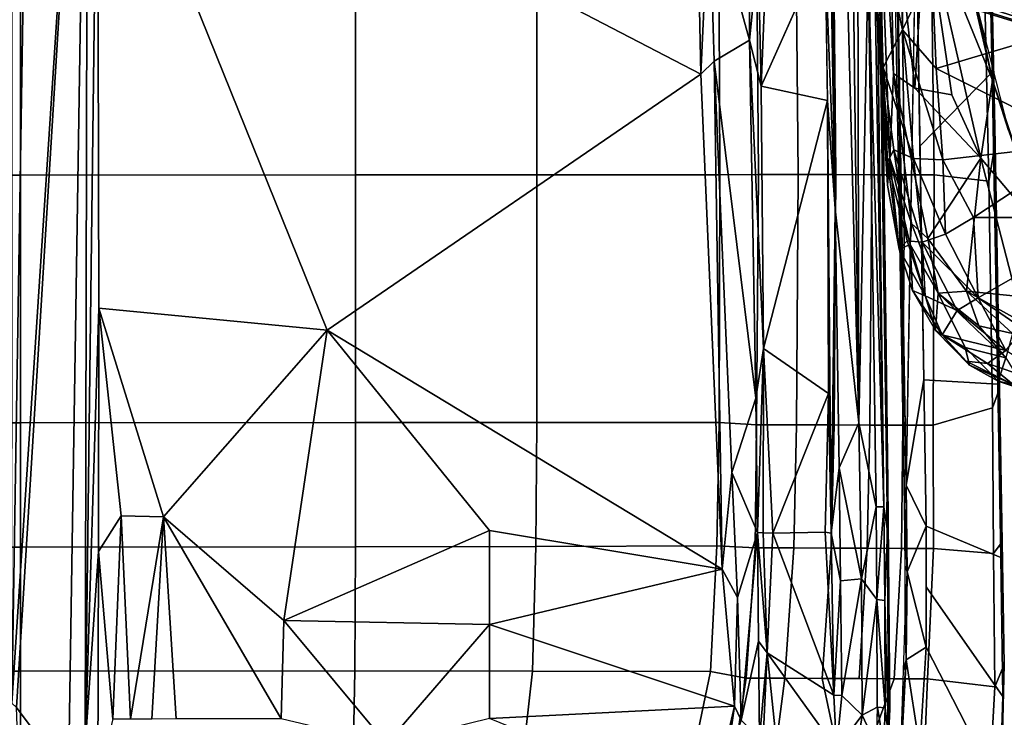
# Model space of a CAD drawing. Units: inches. Extents: x -2 to 150, y 4 to 250.
# Drawn here: x 52 to 58, y 176 to 180 of the extents above; entities that cross this region are included whole.
import ezdxf

# ---------------------------------------------------------------- set-up
doc = ezdxf.new("R2010")
doc.units = ezdxf.units.IN
doc.header["$MEASUREMENT"] = 0
for name, color, linetype in [('SEAT-ARMPAD', 5, 'Continuous'), ('SEAT-BASE', 5, 'Continuous'), ('SEAT-FABRIC', 5, 'Continuous'), ('SEAT-FRAME', 5, 'Continuous')]:
    doc.layers.add(name, color=color, linetype=linetype)

# ---------------------------------------------------------------- blocks, each defined once
blk = doc.blocks.new('1VERUS_ASUSP_SYNTLTLIM_ADJARMS_ADJSEAT_LUM_1T')
at = {"layer": 'SEAT-ARMPAD'}
for points, invisible_edges in [([(4.4791, 9.9466, 24.0448), (4.4791, 9.9466, 24.0448), (1.46, 11.1614, 24.0338), (3.3689, 9.6629, 24.0408)], 6), ([(5.1266, 9.4607, 24.0122), (5.1266, 9.4607, 24.0122), (4.2237, 9.3838, 24.0866), (4.6446, 9.7791, 23.9256)], 2), ([(5.1266, 9.4607, 24.0122), (5.1266, 9.4607, 24.0122), (4.1368, 9.2548, 24.2001), (4.2237, 9.3838, 24.0866)], 9)]:
    blk.add_3dface(points, dxfattribs=dict(at, invisible_edges=invisible_edges))
for points in [[(5.0004, 10.6075, 24.8448), (5.0004, 10.6075, 24.8448), (4.5561, 10.4106, 24.9129), (5.0003, 9.7363, 24.8118)], [(5.0003, 9.7363, 24.8118), (5.0003, 9.7363, 24.8118), (5.483, 9.7631, 24.7074), (5.0004, 10.6075, 24.8448)], [(5.483, 9.7631, 24.7074), (5.483, 9.7631, 24.7074), (5.6727, 10.0366, 24.6769), (5.0004, 10.6075, 24.8448)], [(1.6305, 10.3196, 24.9447), (1.6305, 10.3196, 24.9447), (3.5048, 9.4852, 24.9141), (3.8237, 10.4571, 24.9734)], [(4.1052, 9.5107, 24.8995), (4.1052, 9.5107, 24.8995), (3.8237, 10.4571, 24.9734), (3.5048, 9.4852, 24.9141)], [(4.1052, 9.5107, 24.8995), (4.1052, 9.5107, 24.8995), (4.5561, 10.4106, 24.9129), (3.8237, 10.4571, 24.9734)], [(4.6547, 9.5509, 24.8523), (4.6547, 9.5509, 24.8523), (4.5561, 10.4106, 24.9129), (4.1052, 9.5107, 24.8995)], [(4.5561, 10.4106, 24.9129), (4.5561, 10.4106, 24.9129), (4.6547, 9.5509, 24.8523), (5.0003, 9.7363, 24.8118)], [(5.8786, 9.8191, 24.5112), (5.8786, 9.8191, 24.5112), (6.0459, 10.313, 24.4575), (5.7993, 9.9296, 24.6055)], [(6.0459, 10.313, 24.4575), (6.0459, 10.313, 24.4575), (5.8786, 9.8191, 24.5112), (6.0038, 9.9732, 24.4308)], [(5.0998, 10.1627, 23.9059), (5.0998, 10.1627, 23.9059), (4.1763, 9.8498, 23.9043), (4.4791, 9.9466, 24.0448)], [(4.1763, 9.8498, 23.9043), (4.1763, 9.8498, 23.9043), (5.0998, 10.1627, 23.9059), (4.6446, 9.7791, 23.9256)], [(4.6446, 9.7791, 23.9256), (4.6446, 9.7791, 23.9256), (5.0998, 10.1627, 23.9059), (5.4726, 9.9951, 23.8939)], [(5.4426, 9.6945, 23.93), (5.4426, 9.6945, 23.93), (5.4726, 9.9951, 23.8939), (5.615, 10.0031, 23.8839)], [(5.4426, 9.6945, 23.93), (5.4426, 9.6945, 23.93), (5.615, 10.0031, 23.8839), (5.6971, 9.9698, 23.909)], [(5.7993, 9.9296, 24.6055), (5.7993, 9.9296, 24.6055), (5.6727, 10.0366, 24.6769), (5.483, 9.7631, 24.7074)], [(6.0395, 10.0503, 24.3382), (6.0395, 10.0503, 24.3382), (5.9839, 9.8836, 24.3564), (5.8434, 9.93, 24.0834)], [(6.0038, 9.9732, 24.4308), (6.0038, 9.9732, 24.4308), (5.9839, 9.8836, 24.3564), (6.0395, 10.0503, 24.3382)], [(3.3689, 9.6629, 24.0408), (3.3689, 9.6629, 24.0408), (4.4791, 9.9466, 24.0448), (4.1763, 9.8498, 23.9043)], [(5.4426, 9.6945, 23.93), (5.4426, 9.6945, 23.93), (4.6446, 9.7791, 23.9256), (5.4726, 9.9951, 23.8939)], [(5.6514, 9.7674, 23.9838), (5.6514, 9.7674, 23.9838), (5.4426, 9.6945, 23.93), (5.6971, 9.9698, 23.909)], [(5.6514, 9.7674, 23.9838), (5.6514, 9.7674, 23.9838), (5.6971, 9.9698, 23.909), (5.8434, 9.93, 24.0834)], [(6.0038, 9.9732, 24.4308), (6.0038, 9.9732, 24.4308), (5.8786, 9.8191, 24.5112), (5.8634, 9.6912, 24.441)], [(6.0038, 9.9732, 24.4308), (6.0038, 9.9732, 24.4308), (5.8634, 9.6912, 24.441), (5.8882, 9.7114, 24.3762)], [(5.8882, 9.7114, 24.3762), (5.8882, 9.7114, 24.3762), (5.9839, 9.8836, 24.3564), (6.0038, 9.9732, 24.4308)], [(5.8434, 9.93, 24.0834), (5.8434, 9.93, 24.0834), (5.7829, 9.6854, 24.2263), (5.4551, 9.5223, 24.0865)], [(5.6514, 9.7674, 23.9838), (5.6514, 9.7674, 23.9838), (5.8434, 9.93, 24.0834), (5.4551, 9.5223, 24.0865)], [(5.5593, 9.6378, 24.6408), (5.5593, 9.6378, 24.6408), (5.7993, 9.9296, 24.6055), (5.483, 9.7631, 24.7074)], [(5.7068, 9.5477, 24.4992), (5.7068, 9.5477, 24.4992), (5.7993, 9.9296, 24.6055), (5.5593, 9.6378, 24.6408)], [(5.7068, 9.5477, 24.4992), (5.7068, 9.5477, 24.4992), (5.8786, 9.8191, 24.5112), (5.7993, 9.9296, 24.6055)], [(5.7829, 9.6854, 24.2263), (5.7829, 9.6854, 24.2263), (5.8434, 9.93, 24.0834), (5.9839, 9.8836, 24.3564)], [(5.7829, 9.6854, 24.2263), (5.7829, 9.6854, 24.2263), (5.9839, 9.8836, 24.3564), (5.8882, 9.7114, 24.3762)], [(3.0419, 9.6076, 23.8983), (3.0419, 9.6076, 23.8983), (4.1763, 9.8498, 23.9043), (3.1802, 9.4461, 23.9237)], [(4.1763, 9.8498, 23.9043), (4.1763, 9.8498, 23.9043), (3.0419, 9.6076, 23.8983), (3.3689, 9.6629, 24.0408)], [(4.1763, 9.8498, 23.9043), (4.1763, 9.8498, 23.9043), (4.6446, 9.7791, 23.9256), (3.1802, 9.4461, 23.9237)], [(3.1802, 9.4461, 23.9237), (3.1802, 9.4461, 23.9237), (4.6446, 9.7791, 23.9256), (4.2631, 9.6058, 23.9574)], [(4.2631, 9.6058, 23.9574), (4.2631, 9.6058, 23.9574), (4.6446, 9.7791, 23.9256), (4.2237, 9.3838, 24.0866)], [(5.1266, 9.4607, 24.0122), (5.1266, 9.4607, 24.0122), (4.6446, 9.7791, 23.9256), (5.4426, 9.6945, 23.93)], [(5.6514, 9.7674, 23.9838), (5.6514, 9.7674, 23.9838), (5.4551, 9.5223, 24.0865), (5.4426, 9.6945, 23.93)], [(5.7068, 9.5477, 24.4992), (5.7068, 9.5477, 24.4992), (5.8634, 9.6912, 24.441), (5.8786, 9.8191, 24.5112)], [(5.0003, 9.7363, 24.8118), (5.0003, 9.7363, 24.8118), (4.6547, 9.5509, 24.8523), (5.1016, 9.5664, 24.7706)], [(5.1016, 9.5664, 24.7706), (5.1016, 9.5664, 24.7706), (5.483, 9.7631, 24.7074), (5.0003, 9.7363, 24.8118)], [(5.483, 9.7631, 24.7074), (5.483, 9.7631, 24.7074), (5.1016, 9.5664, 24.7706), (5.1501, 9.4279, 24.7058)], [(5.1501, 9.4279, 24.7058), (5.1501, 9.4279, 24.7058), (5.5593, 9.6378, 24.6408), (5.483, 9.7631, 24.7074)], [(5.6796, 9.5081, 24.3928), (5.6796, 9.5081, 24.3928), (5.7829, 9.6854, 24.2263), (5.8882, 9.7114, 24.3762)], [(5.8882, 9.7114, 24.3762), (5.8882, 9.7114, 24.3762), (5.8634, 9.6912, 24.441), (5.6796, 9.5081, 24.3928)], [(5.4551, 9.5223, 24.0865), (5.4551, 9.5223, 24.0865), (5.1266, 9.4607, 24.0122), (5.4426, 9.6945, 23.93)], [(5.4551, 9.5223, 24.0865), (5.4551, 9.5223, 24.0865), (5.7829, 9.6854, 24.2263), (5.6796, 9.5081, 24.3928)], [(5.8634, 9.6912, 24.441), (5.8634, 9.6912, 24.441), (5.7068, 9.5477, 24.4992), (5.6796, 9.5081, 24.3928)], [(3.1802, 9.4461, 23.9237), (3.1802, 9.4461, 23.9237), (4.2631, 9.6058, 23.9574), (4.2237, 9.3838, 24.0866)], [(5.5593, 9.6378, 24.6408), (5.5593, 9.6378, 24.6408), (5.1501, 9.4279, 24.7058), (5.4709, 9.4442, 24.5769)], [(5.4709, 9.4442, 24.5769), (5.4709, 9.4442, 24.5769), (5.7068, 9.5477, 24.4992), (5.5593, 9.6378, 24.6408)], [(4.6547, 9.5509, 24.8523), (4.6547, 9.5509, 24.8523), (4.1052, 9.5107, 24.8995), (3.8734, 9.3093, 24.8431)], [(3.8734, 9.3093, 24.8431), (3.8734, 9.3093, 24.8431), (4.6461, 9.3755, 24.7954), (4.6547, 9.5509, 24.8523)], [(4.6461, 9.3755, 24.7954), (4.6461, 9.3755, 24.7954), (5.1501, 9.4279, 24.7058), (5.1016, 9.5664, 24.7706)], [(4.6461, 9.3755, 24.7954), (4.6461, 9.3755, 24.7954), (5.1016, 9.5664, 24.7706), (4.6547, 9.5509, 24.8523)], [(5.4709, 9.4442, 24.5769), (5.4709, 9.4442, 24.5769), (5.4394, 9.3681, 24.4994), (5.7068, 9.5477, 24.4992)], [(5.7068, 9.5477, 24.4992), (5.7068, 9.5477, 24.4992), (5.4394, 9.3681, 24.4994), (5.6796, 9.5081, 24.3928)], [(3.8734, 9.3093, 24.8431), (3.8734, 9.3093, 24.8431), (3.5048, 9.4852, 24.9141), (1.9646, 9.2961, 24.8166)], [(3.8734, 9.3093, 24.8431), (3.8734, 9.3093, 24.8431), (4.1052, 9.5107, 24.8995), (3.5048, 9.4852, 24.9141)], [(5.4551, 9.5223, 24.0865), (5.4551, 9.5223, 24.0865), (5.0374, 9.3628, 24.1133), (5.1266, 9.4607, 24.0122)], [(5.0374, 9.3628, 24.1133), (5.0374, 9.3628, 24.1133), (5.4551, 9.5223, 24.0865), (5.1634, 9.3543, 24.214)], [(5.1634, 9.3543, 24.214), (5.1634, 9.3543, 24.214), (5.4551, 9.5223, 24.0865), (5.6796, 9.5081, 24.3928)], [(5.1634, 9.3543, 24.214), (5.1634, 9.3543, 24.214), (5.6796, 9.5081, 24.3928), (5.4394, 9.3681, 24.4994)], [(4.2237, 9.3838, 24.0866), (4.2237, 9.3838, 24.0866), (2.7675, 9.2245, 24.1482), (3.1802, 9.4461, 23.9237)], [(5.1266, 9.4607, 24.0122), (5.1266, 9.4607, 24.0122), (5.0374, 9.3628, 24.1133), (4.1368, 9.2548, 24.2001)], [(4.5944, 9.2568, 24.7316), (4.5944, 9.2568, 24.7316), (5.1501, 9.4279, 24.7058), (4.6461, 9.3755, 24.7954)], [(5.1419, 9.3373, 24.646), (5.1419, 9.3373, 24.646), (5.1501, 9.4279, 24.7058), (4.5944, 9.2568, 24.7316)], [(5.1419, 9.3373, 24.646), (5.1419, 9.3373, 24.646), (5.1907, 9.289, 24.5664), (5.4709, 9.4442, 24.5769)], [(5.1501, 9.4279, 24.7058), (5.1501, 9.4279, 24.7058), (5.1419, 9.3373, 24.646), (5.4709, 9.4442, 24.5769)], [(5.4709, 9.4442, 24.5769), (5.4709, 9.4442, 24.5769), (5.1907, 9.289, 24.5664), (5.4394, 9.3681, 24.4994)], [(4.1368, 9.2548, 24.2001), (4.1368, 9.2548, 24.2001), (2.7675, 9.2245, 24.1482), (4.2237, 9.3838, 24.0866)], [(4.099, 9.1918, 24.7419), (4.099, 9.1918, 24.7419), (4.6461, 9.3755, 24.7954), (3.8734, 9.3093, 24.8431)], [(4.6461, 9.3755, 24.7954), (4.6461, 9.3755, 24.7954), (4.099, 9.1918, 24.7419), (4.5944, 9.2568, 24.7316)], [(4.1368, 9.2548, 24.2001), (4.1368, 9.2548, 24.2001), (5.0374, 9.3628, 24.1133), (4.6459, 9.2322, 24.3459)], [(5.1634, 9.3543, 24.214), (5.1634, 9.3543, 24.214), (4.6459, 9.2322, 24.3459), (5.0374, 9.3628, 24.1133)], [(4.6459, 9.2322, 24.3459), (4.6459, 9.2322, 24.3459), (5.1634, 9.3543, 24.214), (5.1907, 9.289, 24.5664)], [(5.1907, 9.289, 24.5664), (5.1907, 9.289, 24.5664), (5.1634, 9.3543, 24.214), (5.4394, 9.3681, 24.4994)], [(1.9646, 9.2961, 24.8166), (1.9646, 9.2961, 24.8166), (3.2069, 9.1625, 24.7486), (3.8734, 9.3093, 24.8431)], [(4.099, 9.1918, 24.7419), (4.099, 9.1918, 24.7419), (3.8734, 9.3093, 24.8431), (3.2069, 9.1625, 24.7486)], [(4.5944, 9.2568, 24.7316), (4.5944, 9.2568, 24.7316), (4.6668, 9.2197, 24.6768), (5.1419, 9.3373, 24.646)], [(5.1907, 9.289, 24.5664), (5.1907, 9.289, 24.5664), (5.1419, 9.3373, 24.646), (4.6668, 9.2197, 24.6768)], [(2.4354, 9.1501, 24.2904), (2.4354, 9.1501, 24.2904), (4.1368, 9.2548, 24.2001), (4.6459, 9.2322, 24.3459)], [(4.1368, 9.2548, 24.2001), (4.1368, 9.2548, 24.2001), (2.4354, 9.1501, 24.2904), (2.7675, 9.2245, 24.1482)], [(4.099, 9.1918, 24.7419), (4.099, 9.1918, 24.7419), (4.6668, 9.2197, 24.6768), (4.5944, 9.2568, 24.7316)], [(4.8076, 9.2189, 24.5803), (4.8076, 9.2189, 24.5803), (4.6459, 9.2322, 24.3459), (5.1907, 9.289, 24.5664)], [(4.6668, 9.2197, 24.6768), (4.6668, 9.2197, 24.6768), (4.8076, 9.2189, 24.5803), (5.1907, 9.289, 24.5664)], [(2.4354, 9.1501, 24.2904), (2.4354, 9.1501, 24.2904), (4.6459, 9.2322, 24.3459), (3.5791, 9.1429, 24.665)], [(3.5791, 9.1429, 24.665), (3.5791, 9.1429, 24.665), (4.099, 9.1918, 24.7419), (3.2069, 9.1625, 24.7486)], [(4.6459, 9.2322, 24.3459), (4.6459, 9.2322, 24.3459), (4.8076, 9.2189, 24.5803), (3.5791, 9.1429, 24.665)], [(3.5791, 9.1429, 24.665), (3.5791, 9.1429, 24.665), (4.8076, 9.2189, 24.5803), (4.099, 9.1918, 24.7419)], [(4.8076, 9.2189, 24.5803), (4.8076, 9.2189, 24.5803), (4.6668, 9.2197, 24.6768), (4.099, 9.1918, 24.7419)]]:
    blk.add_3dface(points, dxfattribs=at)
at = {"layer": 'SEAT-BASE'}
for points in [[(3.8019, 12.9183, 3.8188), (0.1412, 2.0239, 6.4698), (0.6083, 1.8722, 6.4973), (4.1598, 12.8021, 3.8188)], [(1.0754, 1.7204, 6.4698), (4.5176, 12.6858, 3.8188), (4.1598, 12.8021, 3.8188), (0.6083, 1.8722, 6.4973)], [(1.0754, 1.7204, 6.4698), (1.1429, 1.6928, 6.4342), (4.5963, 12.6388, 3.7894), (4.5176, 12.6858, 3.8188)], [(1.1429, 1.6928, 6.4342), (1.1689, 1.6682, 6.3614), (4.6224, 12.6139, 3.7114), (4.5963, 12.6388, 3.7894)], [(1.1689, 1.6682, 6.3614), (1.2826, 1.7444, 4.6526), (4.4351, 11.9593, 3.3006), (4.6224, 12.6139, 3.7114)], [(3.4722, 12.0625, 3.2151), (4.2858, 11.7982, 3.2151), (1.1854, 1.7478, 4.5405), (0.0683, 2.1107, 4.5405)], [(4.4351, 11.9593, 3.3006), (1.2826, 1.7444, 4.6526), (1.2691, 1.7338, 4.6016), (4.4216, 11.9488, 3.2497)], [(1.2212, 1.7386, 4.5552), (1.1854, 1.7478, 4.5405), (4.2858, 11.7982, 3.2151), (4.3644, 11.9054, 3.2069)], [(1.2212, 1.7386, 4.5552), (4.3644, 11.9054, 3.2069), (4.4216, 11.9488, 3.2497), (1.2691, 1.7338, 4.6016)]]:
    blk.add_3dface(points, dxfattribs=at)
at = {"layer": 'SEAT-FABRIC'}
for points in [[(4.561, 9.8652, 17.5422), (6.0296, 9.8924, 17.6793), (6.003, 9.8818, 17.5964), (4.1275, 9.8475, 17.4286)], [(6.1453, 9.8499, 17.8354), (6.0296, 9.8924, 17.6793), (4.561, 9.8652, 17.5422), (4.7819, 9.8269, 17.7137)], [(7.0437, 9.9008, 17.6895), (6.8554, 9.4518, 16.2365), (5.9752, 9.4366, 16.178), (6.003, 9.8818, 17.5964)], [(6.003, 9.8818, 17.5964), (6.0296, 9.8924, 17.6793), (6.9488, 9.9089, 17.7644), (7.0437, 9.9008, 17.6895)], [(7.0198, 9.8559, 17.9005), (6.9488, 9.9089, 17.7644), (6.0296, 9.8924, 17.6793), (6.1453, 9.8499, 17.8354)], [(7.878, 9.9116, 17.7234), (7.2187, 9.4517, 16.2362), (6.8554, 9.4518, 16.2365), (7.0437, 9.9008, 17.6895)], [(7.6854, 9.9205, 17.8183), (6.9488, 9.9089, 17.7644), (7.0198, 9.8559, 17.9005), (7.82, 9.864, 17.95)], [(6.9488, 9.9089, 17.7644), (7.6854, 9.9205, 17.8183), (7.878, 9.9116, 17.7234), (7.0437, 9.9008, 17.6895)], [(7.5821, 9.4516, 16.2358), (7.2187, 9.4517, 16.2362), (7.878, 9.9116, 17.7234), (8.4445, 9.8946, 17.728)], [(8.813, 9.8576, 17.7079), (8.1914, 9.4128, 16.1656), (7.5821, 9.4516, 16.2358), (8.4445, 9.8946, 17.728)], [(8.5796, 9.821, 17.9709), (8.4302, 9.9016, 17.8519), (7.6854, 9.9205, 17.8183), (7.82, 9.864, 17.95)], [(8.4302, 9.9016, 17.8519), (8.4445, 9.8946, 17.728), (7.878, 9.9116, 17.7234), (7.6854, 9.9205, 17.8183)], [(4.1275, 9.8475, 17.4286), (4.5715, 9.4136, 16.0732), (3.1679, 9.3906, 15.9684), (3.472, 9.8337, 17.3614)], [(4.7819, 9.8269, 17.7137), (3.504, 9.7992, 17.5952), (3.3374, 9.4816, 18.023), (4.7445, 9.4998, 18.16)], [(4.1275, 9.8475, 17.4286), (3.472, 9.8337, 17.3614), (3.4846, 9.844, 17.4404), (4.561, 9.8652, 17.5422)], [(4.561, 9.8652, 17.5422), (3.4846, 9.844, 17.4404), (3.504, 9.7992, 17.5952), (4.7819, 9.8269, 17.7137)], [(5.9752, 9.4366, 16.178), (4.5715, 9.4136, 16.0732), (4.1275, 9.8475, 17.4286), (6.003, 9.8818, 17.5964)], [(4.7819, 9.8269, 17.7137), (4.7445, 9.4998, 18.16), (6.2486, 9.4936, 18.2686), (6.1453, 9.8499, 17.8354)], [(7.0198, 9.8559, 17.9005), (6.1453, 9.8499, 17.8354), (6.2486, 9.4936, 18.2686), (6.9897, 9.4956, 18.3318)], [(7.0198, 9.8559, 17.9005), (6.9897, 9.4956, 18.3318), (7.7729, 9.4588, 18.3293), (7.82, 9.864, 17.95)], [(7.82, 9.864, 17.95), (7.7729, 9.4588, 18.3293), (8.5116, 9.4286, 18.3056), (8.5796, 9.821, 17.9709)], [(3.3374, 9.4816, 18.023), (3.3047, 9.3017, 18.2151), (4.7443, 9.3209, 18.3566), (4.7445, 9.4998, 18.16)], [(6.2486, 9.4936, 18.2686), (4.7445, 9.4998, 18.16), (4.7443, 9.3209, 18.3566), (6.248, 9.3105, 18.4643)], [(6.2486, 9.4936, 18.2686), (6.248, 9.3105, 18.4643), (6.9887, 9.3022, 18.5171), (6.9897, 9.4956, 18.3318)], [(7.7729, 9.4588, 18.3293), (6.9897, 9.4956, 18.3318), (6.9887, 9.3022, 18.5171), (7.7721, 9.2585, 18.5077)], [(6.6085, 9.3302, 16.2169), (6.6085, 9.3302, 16.2169), (3.1679, 9.3906, 15.9684), (5.9752, 9.4366, 16.178)], [(5.9752, 9.4366, 16.178), (5.9752, 9.4366, 16.178), (6.8554, 9.4518, 16.2365), (6.6085, 9.3302, 16.2169)], [(6.8554, 9.4518, 16.2365), (6.8554, 9.4518, 16.2365), (7.13, 9.3365, 16.2385), (6.6085, 9.3302, 16.2169)], [(7.13, 9.3365, 16.2385), (7.13, 9.3365, 16.2385), (6.8554, 9.4518, 16.2365), (7.5821, 9.4516, 16.2358)], [(7.6579, 9.331, 16.224), (7.6579, 9.331, 16.224), (7.13, 9.3365, 16.2385), (7.5821, 9.4516, 16.2358)], [(7.6579, 9.331, 16.224), (7.6579, 9.331, 16.224), (7.5821, 9.4516, 16.2358), (8.1914, 9.4128, 16.1656)], [(8.1892, 9.3022, 16.1581), (8.1892, 9.3022, 16.1581), (7.6579, 9.331, 16.224), (8.1914, 9.4128, 16.1656)], [(8.5116, 9.4286, 18.3056), (7.7729, 9.4588, 18.3293), (7.7721, 9.2585, 18.5077), (8.5145, 8.9846, 18.6019)], [(2.4365, 9.2607, 15.9078), (2.4365, 9.2607, 15.9078), (6.7297, 9.3201, 16.5585), (1.6691, 9.2316, 16.1787)], [(6.7297, 9.3201, 16.5585), (6.7297, 9.3201, 16.5585), (2.4365, 9.2607, 15.9078), (6.6085, 9.3302, 16.2169)], [(4.7443, 9.3209, 18.3566), (3.3047, 9.3017, 18.2151), (3.3022, 9.106, 18.3819), (4.744, 9.1253, 18.5257)], [(4.7443, 9.3209, 18.3566), (4.744, 9.1253, 18.5257), (6.2475, 9.1121, 18.6327), (6.248, 9.3105, 18.4643)], [(6.9887, 9.3022, 18.5171), (6.248, 9.3105, 18.4643), (6.2475, 9.1121, 18.6327), (6.9876, 9.0968, 18.675)], [(6.7297, 9.3201, 16.5585), (6.7297, 9.3201, 16.5585), (6.6085, 9.3302, 16.2169), (7.13, 9.3365, 16.2385)], [(6.7297, 9.3201, 16.5585), (6.7297, 9.3201, 16.5585), (7.13, 9.3365, 16.2385), (7.0955, 9.3247, 16.5665)], [(6.9887, 9.3022, 18.5171), (6.9876, 9.0968, 18.675), (7.7712, 9.0477, 18.6581), (7.7721, 9.2585, 18.5077)], [(7.0955, 9.3247, 16.5665), (7.0955, 9.3247, 16.5665), (7.13, 9.3365, 16.2385), (7.4174, 9.3244, 16.5592)], [(7.13, 9.3365, 16.2385), (7.13, 9.3365, 16.2385), (7.6579, 9.331, 16.224), (7.4174, 9.3244, 16.5592)], [(7.4174, 9.3244, 16.5592), (7.4174, 9.3244, 16.5592), (7.6579, 9.331, 16.224), (7.723, 9.3148, 16.533)], [(8.0286, 9.3052, 16.5069), (8.0286, 9.3052, 16.5069), (7.723, 9.3148, 16.533), (7.6579, 9.331, 16.224)], [(7.6579, 9.331, 16.224), (7.6579, 9.331, 16.224), (8.1892, 9.3022, 16.1581), (8.0286, 9.3052, 16.5069)], [(7.7721, 9.2585, 18.5077), (7.7712, 9.0477, 18.6581), (7.7703, 8.8269, 18.7766), (8.5145, 8.9846, 18.6019)], [(3.3022, 9.106, 18.3819), (3.2929, 8.8939, 18.5139), (4.7432, 8.9089, 18.6627), (4.744, 9.1253, 18.5257)], [(6.2475, 9.1121, 18.6327), (4.744, 9.1253, 18.5257), (4.7432, 8.9089, 18.6627), (6.247, 8.8983, 18.7681)], [(6.2475, 9.1121, 18.6327), (6.247, 8.8983, 18.7681), (6.9866, 8.8798, 18.8008), (6.9876, 9.0968, 18.675)], [(7.7712, 9.0477, 18.6581), (6.9876, 9.0968, 18.675), (6.9866, 8.8798, 18.8008), (7.7703, 8.8269, 18.7766)], [(7.7703, 8.8269, 18.7766), (7.7693, 8.6015, 18.8663), (8.5224, 8.5033, 18.7893), (8.5145, 8.9846, 18.6019)], [(4.7432, 8.9089, 18.6627), (3.2929, 8.8939, 18.5139), (3.2616, 8.6668, 18.5975), (4.7431, 8.6814, 18.7529)], [(4.7432, 8.9089, 18.6627), (4.7431, 8.6814, 18.7529), (6.2466, 8.6711, 18.863), (6.247, 8.8983, 18.7681)], [(6.9866, 8.8798, 18.8008), (6.247, 8.8983, 18.7681), (6.2466, 8.6711, 18.863), (6.9855, 8.6555, 18.8946)], [(6.9866, 8.8798, 18.8008), (6.9855, 8.6555, 18.8946), (7.7693, 8.6015, 18.8663), (7.7703, 8.8269, 18.7766)], [(3.2616, 8.6668, 18.5975), (3.2649, 8.4315, 18.6091), (4.743, 8.444, 18.7669), (4.7431, 8.6814, 18.7529)], [(6.2466, 8.6711, 18.863), (4.7431, 8.6814, 18.7529), (4.743, 8.444, 18.7669), (6.2465, 8.4322, 18.8844)], [(6.2466, 8.6711, 18.863), (6.2465, 8.4322, 18.8844), (6.9847, 8.4225, 18.9243), (6.9855, 8.6555, 18.8946)], [(7.7693, 8.6015, 18.8663), (6.9855, 8.6555, 18.8946), (6.9847, 8.4225, 18.9243), (7.7685, 8.3692, 18.8965)], [(8.5224, 8.5033, 18.7893), (7.7693, 8.6015, 18.8663), (7.7685, 8.3692, 18.8965), (8.5283, 8.2526, 18.8185)], [(4.743, 8.444, 18.7669), (3.2649, 8.4315, 18.6091), (3.2594, 8.2059, 18.5816), (4.7441, 8.2115, 18.7447)], [(4.743, 8.444, 18.7669), (4.7441, 8.2115, 18.7447), (6.2323, 8.2068, 18.8691), (6.2465, 8.4322, 18.8844)], [(6.9847, 8.4225, 18.9243), (6.2465, 8.4322, 18.8844), (6.2323, 8.2068, 18.8691), (6.974, 8.1931, 18.8968)], [(6.9847, 8.4225, 18.9243), (6.974, 8.1931, 18.8968), (7.7277, 8.1545, 18.8831), (7.7685, 8.3692, 18.8965)], [(7.7685, 8.3692, 18.8965), (7.7277, 8.1545, 18.8831), (8.4885, 7.9975, 18.8003), (8.5283, 8.2526, 18.8185)], [(3.2594, 8.2059, 18.5816), (3.26, 7.1108, 18.4157), (4.7447, 7.1115, 18.5793), (4.7441, 8.2115, 18.7447)], [(4.7441, 8.2115, 18.7447), (4.7447, 7.1115, 18.5793), (6.2329, 7.1101, 18.7058), (6.2323, 8.2068, 18.8691)], [(6.2323, 8.2068, 18.8691), (6.2329, 7.1101, 18.7058), (6.9777, 7.1049, 18.7368), (6.974, 8.1931, 18.8968)], [(7.7277, 8.1545, 18.8831), (6.974, 8.1931, 18.8968), (6.9777, 7.1049, 18.7368), (7.7264, 7.0858, 18.7435)], [(8.4885, 7.9975, 18.8003), (7.7277, 8.1545, 18.8831), (7.7264, 7.0858, 18.7435), (8.4747, 7.0003, 18.6744)], [(4.7447, 7.1115, 18.5793), (3.26, 7.1108, 18.4157), (3.2606, 6.0216, 18.2789), (4.7452, 6.0212, 18.4437)], [(6.2329, 7.1101, 18.7058), (4.7447, 7.1115, 18.5793), (4.7452, 6.0212, 18.4437), (6.2334, 6.0212, 18.5727)], [(6.9777, 7.1049, 18.7368), (6.2329, 7.1101, 18.7058), (6.2334, 6.0212, 18.5727), (6.9803, 6.0207, 18.607)], [(6.9777, 7.1049, 18.7368), (6.9803, 6.0207, 18.607), (7.7251, 6.017, 18.6039), (7.7264, 7.0858, 18.7435)], [(7.7264, 7.0858, 18.7435), (7.7251, 6.017, 18.6039), (8.461, 6.0032, 18.5485), (8.4747, 7.0003, 18.6744)], [(3.2613, 4.0072, 18.0862), (4.7459, 4.0071, 18.2519), (4.7452, 6.0212, 18.4437), (3.2606, 6.0216, 18.2789)], [(4.7452, 6.0212, 18.4437), (4.7459, 4.0071, 18.2519), (6.2341, 4.0071, 18.3812), (6.2334, 6.0212, 18.5727)], [(6.2341, 4.0071, 18.3812), (6.9812, 4.0072, 18.4188), (6.9803, 6.0207, 18.607), (6.2334, 6.0212, 18.5727)], [(6.9803, 6.0207, 18.607), (6.9812, 4.0072, 18.4188), (7.7256, 4.0072, 18.4197), (7.7251, 6.017, 18.6039)], [(7.7256, 4.0072, 18.4197), (8.4602, 4.0072, 18.3611), (8.461, 6.0032, 18.5485), (7.7251, 6.017, 18.6039)], [(3.2613, 4.0072, 18.0862), (3.2617, 2.0052, 17.9707), (4.7463, 2.0052, 18.1347), (4.7459, 4.0071, 18.2519)], [(4.7463, 2.0052, 18.1347), (6.2345, 2.0052, 18.261), (6.2341, 4.0071, 18.3812), (4.7459, 4.0071, 18.2519)], [(6.2341, 4.0071, 18.3812), (6.2345, 2.0052, 18.261), (6.9814, 2.0051, 18.3001), (6.9812, 4.0072, 18.4188)], [(6.9814, 2.0051, 18.3001), (7.7262, 2.0052, 18.3058), (7.7256, 4.0072, 18.4197), (6.9812, 4.0072, 18.4188)], [(7.7256, 4.0072, 18.4197), (7.7262, 2.0052, 18.3058), (8.4617, 2.0052, 18.239), (8.4602, 4.0072, 18.3611)]]:
    blk.add_3dface(points, dxfattribs=at)
at = {"layer": 'SEAT-FABRIC', "invisible_edges": 2}
blk.add_3dface([(2.4365, 9.2607, 15.9078), (2.4365, 9.2607, 15.9078), (3.1679, 9.3906, 15.9684), (6.6085, 9.3302, 16.2169)], dxfattribs=at)
at = {"layer": 'SEAT-FRAME'}
for points in [[(7.9536, 9.2326, 16.4606), (6.8837, 9.2188, 16.4243), (6.5929, 9.2198, 16.4912)], [(6.5929, 9.2198, 16.4912), (6.7326, 9.2154, 16.5264), (7.9536, 9.2326, 16.4606)], [(7.3621, 9.222, 16.5229), (7.9536, 9.2326, 16.4606), (6.7326, 9.2154, 16.5264)], [(6.8837, 9.2188, 16.4243), (7.9536, 9.2326, 16.4606), (8.1213, 9.2249, 16.3511)], [(7.9902, 9.2251, 16.4796), (7.9536, 9.2326, 16.4606), (7.3621, 9.222, 16.5229)], [(8.1213, 9.2249, 16.3511), (7.9536, 9.2326, 16.4606), (8.4112, 9.2003, 16.4018)], [(8.4112, 9.2003, 16.4018), (7.9536, 9.2326, 16.4606), (7.9902, 9.2251, 16.4796)], [(-3.5063, 9.0763, 15.6119), (-3.4368, 9.0935, 15.7366), (6.8837, 9.2188, 16.4243)], [(-3.2867, 9.0701, 15.6174), (-3.5063, 9.0763, 15.6119), (6.8837, 9.2188, 16.4243)], [(6.5929, 9.2198, 16.4912), (-3.4393, 9.0875, 15.771), (6.7326, 9.2154, 16.5264)], [(-3.4368, 9.0935, 15.7366), (6.5929, 9.2198, 16.4912), (6.8837, 9.2188, 16.4243)], [(-3.2867, 9.0701, 15.6174), (6.8837, 9.2188, 16.4243), (6.7382, 9.1968, 16.3619)], [(6.7382, 9.1968, 16.3619), (-3.2844, 9.0257, 15.5948), (-3.2867, 9.0701, 15.6174)], [(-3.2844, 9.0257, 15.5948), (6.7382, 9.1968, 16.3619), (3.4756, 9.103, 16.1117)], [(6.7382, 9.1968, 16.3619), (6.7394, 9.15, 16.337), (3.4756, 9.103, 16.1117)], [(7.3018, 9.2025, 16.3618), (6.7382, 9.1968, 16.3619), (6.8837, 9.2188, 16.4243)], [(7.2948, 9.1551, 16.3369), (6.7382, 9.1968, 16.3619), (7.3018, 9.2025, 16.3618)], [(6.7382, 9.1968, 16.3619), (7.2948, 9.1551, 16.3369), (6.7394, 9.15, 16.337)], [(6.8837, 9.2188, 16.4243), (8.1213, 9.2249, 16.3511), (7.3018, 9.2025, 16.3618)], [(7.2948, 9.1551, 16.3369), (7.3018, 9.2025, 16.3618), (7.9458, 9.2056, 16.3185)], [(7.2948, 9.1551, 16.3369), (7.9458, 9.2056, 16.3185), (7.9434, 9.1576, 16.2942)], [(7.3018, 9.2025, 16.3618), (8.1213, 9.2249, 16.3511), (7.9458, 9.2056, 16.3185)], [(7.9458, 9.2056, 16.3185), (8.1818, 9.1974, 16.2885), (7.9434, 9.1584, 16.2946)], [(8.1745, 9.1529, 16.2646), (7.9434, 9.1584, 16.2946), (8.1818, 9.1974, 16.2885)], [(8.1213, 9.2249, 16.3511), (8.1818, 9.1974, 16.2885), (7.9458, 9.2056, 16.3185)], [(8.3687, 9.1826, 16.4515), (8.4112, 9.2003, 16.4018), (7.9902, 9.2251, 16.4796)], [(3.4756, 9.103, 16.1117), (6.7394, 9.15, 16.337), (6.2335, 9.0465, 16.3264)], [(7.172, 9.0631, 16.345), (6.2335, 9.0465, 16.3264), (6.7394, 9.15, 16.337)], [(6.7394, 9.15, 16.337), (7.2948, 9.1551, 16.3369), (7.172, 9.0631, 16.345)], [(7.2948, 9.1551, 16.3369), (7.99, 9.0665, 16.298), (7.172, 9.0631, 16.345)], [(7.99, 9.0665, 16.298), (7.2948, 9.1551, 16.3369), (7.9434, 9.1576, 16.2942)], [(7.99, 9.0665, 16.298), (7.9434, 9.1576, 16.2942), (8.1745, 9.1529, 16.2646)], [(7.99, 9.0665, 16.298), (8.1745, 9.1529, 16.2646), (8.4945, 8.993, 16.2091)], [(3.4756, 9.103, 16.1117), (6.2335, 9.0465, 16.3264), (-3.2844, 9.0257, 15.5948)], [(6.2335, 9.0465, 16.3264), (7.172, 9.0631, 16.345), (6.504, 8.9286, 16.398)], [(7.1839, 8.9359, 16.4079), (6.504, 8.9286, 16.398), (7.172, 9.0631, 16.345)], [(7.172, 9.0631, 16.345), (7.99, 9.0665, 16.298), (7.8726, 8.9442, 16.3751)], [(7.1839, 8.9359, 16.4079), (7.172, 9.0631, 16.345), (7.8726, 8.9442, 16.3751)], [(8.1941, 8.912, 16.3409), (7.8726, 8.9442, 16.3751), (7.99, 9.0665, 16.298)], [(7.99, 9.0665, 16.298), (8.4945, 8.993, 16.2091), (8.1941, 8.912, 16.3409)], [(6.2335, 9.0465, 16.3264), (-3.4556, 8.7938, 15.6551), (-3.491, 8.9263, 15.5827)], [(6.2335, 9.0465, 16.3264), (-3.491, 8.9263, 15.5827), (-3.2844, 9.0257, 15.5948)], [(-3.4556, 8.7938, 15.6551), (6.2335, 9.0465, 16.3264), (4.9499, 8.904, 16.3066)], [(6.2335, 9.0465, 16.3264), (6.504, 8.9286, 16.398), (4.9499, 8.904, 16.3066)], [(7.1839, 8.9359, 16.4079), (7.8726, 8.9442, 16.3751), (7.8707, 8.896, 16.379)], [(7.8707, 8.896, 16.379), (7.8726, 8.9442, 16.3751), (8.1941, 8.912, 16.3409)], [(-3.2356, 8.7595, 15.6706), (-3.4556, 8.7938, 15.6551), (4.9499, 8.904, 16.3066)], [(4.9499, 8.904, 16.3066), (3.4716, 8.8451, 16.1985), (-3.2356, 8.7595, 15.6706)], [(4.299, 8.8577, 16.2608), (3.4716, 8.8451, 16.1985), (4.9499, 8.904, 16.3066)], [(4.299, 8.8577, 16.2608), (4.9499, 8.904, 16.3066), (6.8964, 8.8797, 16.407)], [(4.299, 8.8577, 16.2608), (6.8964, 8.8797, 16.407), (6.0579, 8.8651, 16.3758)], [(4.9499, 8.904, 16.3066), (6.504, 8.9286, 16.398), (6.8964, 8.8797, 16.407)], [(6.8964, 8.8797, 16.407), (6.8909, 8.845, 16.4014), (6.0579, 8.8651, 16.3758)], [(6.8964, 8.8797, 16.407), (6.504, 8.9286, 16.398), (7.1839, 8.9359, 16.4079)], [(7.8707, 8.896, 16.379), (6.8967, 8.5303, 16.3658), (6.8909, 8.845, 16.4014)], [(6.8909, 8.845, 16.4014), (6.8964, 8.8797, 16.407), (7.8707, 8.896, 16.379)], [(6.8964, 8.8797, 16.407), (7.1839, 8.9359, 16.4079), (7.8707, 8.896, 16.379)], [(6.8967, 8.5303, 16.3658), (7.8707, 8.896, 16.379), (7.6168, 8.4963, 16.3483)], [(7.6168, 8.4963, 16.3483), (8.1941, 8.912, 16.3409), (8.0804, 8.5434, 16.3212)], [(7.6168, 8.4963, 16.3483), (7.8707, 8.896, 16.379), (8.1941, 8.912, 16.3409)], [(5.7877, 8.4728, 16.3109), (4.2129, 8.4595, 16.2218), (4.299, 8.8577, 16.2608)], [(5.7877, 8.4728, 16.3109), (4.299, 8.8577, 16.2608), (6.0579, 8.8651, 16.3758)], [(5.7877, 8.4728, 16.3109), (6.0579, 8.8651, 16.3758), (6.8967, 8.5303, 16.3658)], [(6.0579, 8.8651, 16.3758), (6.8909, 8.845, 16.4014), (6.8967, 8.5303, 16.3658)], [(3.4143, 8.4923, 16.1706), (3.4224, 8.8121, 16.1909), (4.2129, 8.4595, 16.2218)], [(6.8967, 8.5303, 16.3658), (6.8953, 8.4721, 16.3427), (5.7877, 8.4728, 16.3109)], [(6.8967, 8.5303, 16.3658), (7.6168, 8.4963, 16.3483), (6.8953, 8.4721, 16.3427)], [(8.3019, 8.4641, 16.2601), (7.6168, 8.4963, 16.3483), (8.0804, 8.5434, 16.3212)], [(3.4143, 8.4923, 16.1706), (4.2129, 8.4595, 16.2218), (3.4153, 8.442, 16.1572)], [(5.7877, 8.4728, 16.3109), (6.086, 8.4266, 16.2695), (3.9352, 8.3901, 16.1352)], [(3.9352, 8.3901, 16.1352), (4.2129, 8.4595, 16.2218), (5.7877, 8.4728, 16.3109)], [(5.7877, 8.4728, 16.3109), (6.8953, 8.4721, 16.3427), (6.8924, 8.4366, 16.2994)], [(6.086, 8.4266, 16.2695), (5.7877, 8.4728, 16.3109), (6.8924, 8.4366, 16.2994)], [(7.5457, 8.4439, 16.2936), (6.8925, 8.4376, 16.3006), (7.6168, 8.4963, 16.3483)], [(7.6168, 8.4963, 16.3483), (6.8925, 8.4376, 16.3006), (6.8953, 8.4721, 16.3427)], [(8.1307, 8.4486, 16.2453), (7.5457, 8.4439, 16.2936), (7.6168, 8.4963, 16.3483)], [(8.3019, 8.4641, 16.2601), (8.1307, 8.4486, 16.2453), (7.6168, 8.4963, 16.3483)], [(0.7606, 8.383, 15.9204), (3.4153, 8.442, 16.1572), (3.9352, 8.3901, 16.1352)], [(3.4153, 8.442, 16.1572), (4.2129, 8.4595, 16.2218), (3.9352, 8.3901, 16.1352)], [(4.0612, 8.176, 15.7743), (3.9352, 8.3901, 16.1352), (6.086, 8.4266, 16.2695)], [(4.0612, 8.176, 15.7743), (6.086, 8.4266, 16.2695), (6.5332, 8.2823, 15.99)], [(6.086, 8.4266, 16.2695), (6.8924, 8.4366, 16.2994), (6.5332, 8.2823, 15.99)], [(7.2841, 8.3177, 16.0344), (6.5332, 8.2823, 15.99), (6.8924, 8.4366, 16.2994)], [(6.8924, 8.4366, 16.2994), (7.5457, 8.4439, 16.2936), (8.0198, 8.3391, 15.9972)], [(7.2841, 8.3177, 16.0344), (6.8924, 8.4366, 16.2994), (8.0198, 8.3391, 15.9972)], [(7.5457, 8.4439, 16.2936), (8.1307, 8.4486, 16.2453), (8.0198, 8.3391, 15.9972)], [(3.0596, 8.1462, 15.687), (0.7606, 8.383, 15.9204), (3.9352, 8.3901, 16.1352)], [(3.0596, 8.1462, 15.687), (3.9352, 8.3901, 16.1352), (4.0612, 8.176, 15.7743)], [(7.2841, 8.3177, 16.0344), (7.1132, 8.2245, 15.9441), (6.5332, 8.2823, 15.99)], [(7.2841, 8.3177, 16.0344), (7.9368, 8.2985, 15.9441), (7.1132, 8.2245, 15.9441)], [(7.4459, 6.8267, 15.189), (7.1132, 8.2245, 15.9441), (7.9368, 8.2985, 15.9441)], [(7.9368, 8.2985, 15.9441), (7.2841, 8.3177, 16.0344), (8.0198, 8.3391, 15.9972)], [(8.0103, 6.8267, 15.1804), (7.4459, 6.8267, 15.189), (7.9368, 8.2985, 15.9441)], [(7.9368, 8.2985, 15.9441), (8.0198, 8.3391, 15.9972), (8.2859, 8.2482, 15.8873)], [(7.9368, 8.2985, 15.9441), (8.5519, 8.1573, 15.7774), (8.0103, 6.8267, 15.1804)], [(8.5519, 8.1573, 15.7774), (7.9368, 8.2985, 15.9441), (8.2859, 8.2482, 15.8873)], [(6.5332, 8.2823, 15.99), (7.1132, 8.2245, 15.9441), (4.0612, 8.176, 15.7743)], [(3.0596, 8.1462, 15.687), (4.0612, 8.176, 15.7743), (4.1405, 8.0961, 15.7005)], [(4.1405, 8.0961, 15.7005), (4.0612, 8.176, 15.7743), (7.1132, 8.2245, 15.9441)], [(4.1405, 8.0961, 15.7005), (7.1132, 8.2245, 15.9441), (5.678, 5.8503, 14.5283)], [(7.1132, 8.2245, 15.9441), (6.8804, 6.8267, 15.1715), (5.678, 5.8503, 14.5283)], [(6.8804, 6.8267, 15.1715), (7.1132, 8.2245, 15.9441), (7.4459, 6.8267, 15.189)], [(4.1405, 8.0961, 15.7005), (1.2085, 8.0374, 15.4687), (3.0596, 8.1462, 15.687)], [(2.2579, 4.4697, 13.6924), (1.2085, 8.0374, 15.4687), (4.1405, 8.0961, 15.7005)], [(2.2579, 4.4697, 13.6924), (4.1405, 8.0961, 15.7005), (5.678, 5.8503, 14.5283)], [(7.4215, 5.5895, 14.5543), (5.678, 5.8503, 14.5283), (6.8804, 6.8267, 15.1715)], [(7.4459, 6.8267, 15.189), (7.4215, 5.5895, 14.5543), (6.8804, 6.8267, 15.1715)], [(8.1631, 6.2072, 14.8898), (7.4215, 5.5895, 14.5543), (7.4459, 6.8267, 15.189)], [(8.1631, 6.2072, 14.8898), (7.4459, 6.8267, 15.189), (8.0103, 6.8267, 15.1804)], [(8.1631, 6.2072, 14.8898), (8.0124, 5.5748, 14.6072), (7.4215, 5.5895, 14.5543)], [(2.2579, 4.4697, 13.6924), (5.678, 5.8503, 14.5283), (5.5463, 4.4781, 13.7319)], [(5.5463, 4.4781, 13.7319), (5.678, 5.8503, 14.5283), (6.7995, 4.8679, 14.1029)], [(6.7995, 4.8679, 14.1029), (5.678, 5.8503, 14.5283), (7.4215, 5.5895, 14.5543)], [(7.4215, 5.5895, 14.5543), (8.0124, 5.5748, 14.6072), (6.7995, 4.8679, 14.1029)], [(6.7995, 4.8679, 14.1029), (8.0124, 5.5748, 14.6072), (8.0133, 4.9423, 14.3464)], [(6.7995, 4.8679, 14.1029), (8.0133, 4.9423, 14.3464), (8.0137, 4.7964, 14.2455)], [(5.5463, 4.4781, 13.7319), (6.7995, 4.8679, 14.1029), (6.7924, 4.6133, 13.9233)], [(6.7924, 4.6133, 13.9233), (6.7995, 4.8679, 14.1029), (8.0141, 4.6685, 14.119)], [(6.7995, 4.8679, 14.1029), (8.0137, 4.7964, 14.2455), (8.0141, 4.6685, 14.119)], [(6.7924, 4.6133, 13.9233), (8.0141, 4.6685, 14.119), (8.0147, 4.5621, 13.9705)], [(5.5463, 4.4781, 13.7319), (6.7924, 4.6133, 13.9233), (7.0066, 4.477, 13.7758)], [(7.0066, 4.477, 13.7758), (6.7924, 4.6133, 13.9233), (8.0147, 4.5621, 13.9705)], [(7.0066, 4.477, 13.7758), (8.0147, 4.5621, 13.9705), (8.3652, 4.4728, 13.8259)], [(2.2579, 4.4697, 13.6924), (8.1775, 4.3964, 13.7159), (0.9554, 4.4128, 13.667)], [(2.2579, 4.4697, 13.6924), (5.5463, 4.4781, 13.7319), (8.1775, 4.3964, 13.7159)], [(8.1775, 4.3964, 13.7159), (5.5463, 4.4781, 13.7319), (7.0066, 4.477, 13.7758)], [(7.0066, 4.477, 13.7758), (8.3652, 4.4728, 13.8259), (8.1775, 4.3964, 13.7159)], [(7.9177, 3.9561, 13.6921), (-0.1059, 4.0831, 13.6598), (0.9554, 4.4128, 13.667)], [(8.3628, 4.296, 13.7001), (7.9454, 3.9825, 13.6962), (0.9554, 4.4128, 13.667)], [(7.9454, 3.9825, 13.6962), (7.9177, 3.9561, 13.6921), (0.9554, 4.4128, 13.667)], [(8.3628, 4.296, 13.7001), (0.9554, 4.4128, 13.667), (8.1775, 4.3964, 13.7159)], [(8.3628, 4.296, 13.7001), (8.335, 3.9983, 13.6975), (7.9454, 3.9825, 13.6962)], [(-4.3147, 3.9633, 13.6477), (-0.1059, 4.0831, 13.6598), (7.9177, 3.9561, 13.6921)]]:
    blk.add_3dface(points, dxfattribs=at)
for points, invisible_edges in [([(3.4224, 8.8121, 16.1909), (4.299, 8.8577, 16.2608), (4.2129, 8.4595, 16.2218)], 1), ([(3.4224, 8.8121, 16.1909), (3.4716, 8.8451, 16.1985), (4.299, 8.8577, 16.2608)], 12)]:
    blk.add_3dface(points, dxfattribs=dict(at, invisible_edges=invisible_edges))

msp = doc.modelspace()

# ---------------------------------------------------------------- block references
at = {"rotation": 270}
msp.add_blockref('1VERUS_ASUSP_SYNTLTLIM_ADJARMS_ADJSEAT_LUM_1T', (48.0685, 183.561), dxfattribs=at)

doc.saveas('drawing.dxf')
